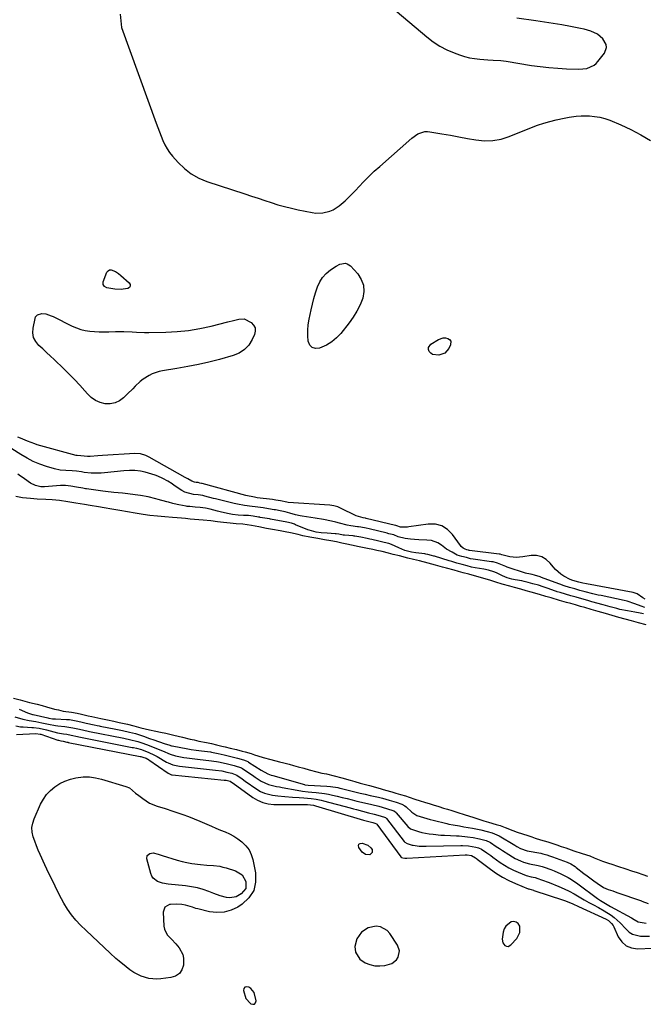
# Model space of a CAD drawing. Units: inches. Extents: x 1878509 to 1885088, y 421405 to 427427.
# Drawn here: x 1880263 to 1880611, y 426192 to 426741 of the extents above; entities that cross this region are included whole.
import ezdxf

# ---------------------------------------------------------------- set-up
doc = ezdxf.new("R2010")
doc.units = ezdxf.units.IN
doc.header["$MEASUREMENT"] = 0
for name, color, linetype in [('1', 7, 'Continuous'), ('7', 7, 'Continuous'), ('8', 7, 'Continuous')]:
    doc.layers.add(name, color=color, linetype=linetype)

msp = doc.modelspace()

# ---------------------------------------------------------------- linework, layer by layer
at = {"layer": '1', "color": 18}
for points in [[(1880469.93, 426748.42, 1628), (1880490.02, 426731.41, 1628), (1880493.56, 426728.71, 1628), (1880497.25, 426726.28, 1628), (1880501.18, 426724.25, 1628), (1880505.27, 426722.49, 1628), (1880508.15, 426721.42, 1628), (1880510.94, 426720.52, 1628), (1880513.76, 426719.78, 1628), (1880516.64, 426719.29, 1628), (1880519.55, 426718.97, 1628), (1880523.98, 426718.67, 1628), (1880526.89, 426718.49, 1628), (1880531.24, 426718.17, 1628), (1880532.68, 426718, 1628), (1880534.12, 426717.79, 1628), (1880548.22, 426715.54, 1628), (1880553.1, 426714.85, 1628), (1880557.99, 426714.28, 1628), (1880562.9, 426713.9, 1628), (1880567.81, 426713.64, 1628), (1880574.63, 426713.41, 1628), (1880579.09, 426713.88, 1628), (1880583.16, 426715.63, 1628), (1880584.27, 426716.57, 1628), (1880585.28, 426717.66, 1628), (1880588.95, 426722.38, 1628), (1880590.12, 426725.58, 1628), (1880589.87, 426727.22, 1628), (1880587.98, 426730.4, 1628), (1880585.04, 426732.87, 1628), (1880581.44, 426734.54, 1628), (1880577.62, 426735.71, 1628), (1880575.66, 426736.14, 1628), (1880570.01, 426737.19, 1628), (1880565.2, 426738.05, 1628), (1880560.38, 426738.87, 1628), (1880555.56, 426739.61, 1628), (1880550.72, 426740.32, 1628), (1880540.13, 426741.78, 1628)], [(1880474.73, 426222.2, 1632), (1880473.63, 426225.48, 1632), (1880469.4, 426231.99, 1632), (1880467.88, 426233.67, 1632), (1880464.12, 426235.64, 1632), (1880461.72, 426235.93, 1632), (1880457.33, 426235, 1632), (1880453.54, 426232.6, 1632), (1880450.93, 426229.01, 1632), (1880449.91, 426224.7, 1632), (1880450.25, 426221.59, 1632), (1880452.57, 426217.68, 1632), (1880455.56, 426215.68, 1632), (1880458.24, 426214.65, 1632), (1880460.98, 426213.99, 1632), (1880463.8, 426213.89, 1632), (1880466.66, 426214.17, 1632), (1880470.41, 426215.19, 1632), (1880473.1, 426217.3, 1632), (1880474.1, 426218.8, 1632), (1880474.73, 426222.2, 1632)], [(1880541.84, 426232.43, 1632), (1880541.73, 426236.09, 1632), (1880540.88, 426237.43, 1632), (1880539.83, 426238.32, 1632), (1880538.46, 426238.56, 1632), (1880536.89, 426238.36, 1632), (1880534.02, 426236.09, 1632), (1880533.17, 426234.51, 1632), (1880532.61, 426232.71, 1632), (1880532.04, 426228.79, 1632), (1880532.3, 426226.79, 1632), (1880532.82, 426225.96, 1632), (1880533.53, 426225.2, 1632), (1880534.41, 426224.83, 1632), (1880535.26, 426224.72, 1632), (1880536.86, 426225.53, 1632), (1880540.15, 426229.17, 1632), (1880541.84, 426232.43, 1632)], [(1880388.66, 426202.08, 1632), (1880388.09, 426201.33, 1632), (1880387.77, 426200.18, 1632), (1880389.15, 426195.78, 1632), (1880391.68, 426192.93, 1632), (1880391.91, 426192.75, 1632), (1880393.04, 426192.48, 1632), (1880393.96, 426192.61, 1632), (1880394.55, 426193.32, 1632), (1880394.91, 426194.43, 1632), (1880393.83, 426199.03, 1632), (1880391.85, 426201.22, 1632), (1880390.77, 426202, 1632), (1880389.59, 426202.24, 1632), (1880388.66, 426202.08, 1632)]]:
    msp.add_polyline3d(points, dxfattribs=at)
at = {"layer": '7', "color": 18}
for points in [[(1880454.69, 426593.03, 1632), (1880454.83, 426589.54, 1632), (1880454.24, 426585.9, 1632), (1880452.76, 426582.22, 1632), (1880451.05, 426578.66, 1632), (1880448.97, 426575.3, 1632), (1880446.66, 426572.08, 1632), (1880441.99, 426566.24, 1632), (1880439.62, 426563.72, 1632), (1880437.04, 426561.49, 1632), (1880434.14, 426559.71, 1632), (1880430.25, 426557.91, 1632), (1880427.96, 426557.78, 1632), (1880426.05, 426558.29, 1632), (1880424.73, 426559.75, 1632), (1880423.8, 426561.85, 1632), (1880423.61, 426564.93, 1632), (1880423.62, 426567.99, 1632), (1880423.92, 426571.05, 1632), (1880424.4, 426574.09, 1632), (1880425.48, 426579.27, 1632), (1880426.21, 426582.46, 1632), (1880427.02, 426585.63, 1632), (1880427.95, 426588.76, 1632), (1880429.08, 426592.2, 1632), (1880430.34, 426594.94, 1632), (1880431.91, 426597.45, 1632), (1880433.92, 426599.61, 1632), (1880436.24, 426601.55, 1632), (1880439.49, 426603.76, 1632), (1880441.46, 426604.78, 1632), (1880444.68, 426605.27, 1632), (1880445.68, 426605.06, 1632), (1880447.4, 426603.89, 1632), (1880451.45, 426599.41, 1632), (1880453.44, 426596.3, 1632), (1880454.69, 426593.03, 1632)], [(1880311.67, 426591.57, 1632), (1880310.32, 426592.36, 1632), (1880309.58, 426593.51, 1632), (1880309.65, 426594.87, 1632), (1880311.75, 426600.32, 1632), (1880312.39, 426601.15, 1632), (1880313.13, 426601.67, 1632), (1880314.03, 426601.73, 1632), (1880316.55, 426600.64, 1632), (1880318.11, 426599.59, 1632), (1880319.56, 426598.39, 1632), (1880324.17, 426594.41, 1632), (1880324.66, 426593.43, 1632), (1880324.75, 426592.56, 1632), (1880324.25, 426591.83, 1632), (1880323.36, 426591.21, 1632), (1880323.25, 426591.19, 1632), (1880319.74, 426590.71, 1632), (1880316.21, 426590.83, 1632), (1880311.67, 426591.57, 1632)], [(1880388.29, 426574.3, 1632), (1880392.15, 426572.36, 1632), (1880393.46, 426570.9, 1632), (1880394.29, 426569.31, 1632), (1880394.38, 426567.52, 1632), (1880393.97, 426565.59, 1632), (1880392.69, 426562.81, 1632), (1880390.75, 426559.75, 1632), (1880388.41, 426557.17, 1632), (1880385.47, 426555.28, 1632), (1880382.14, 426553.87, 1632), (1880374.46, 426551.77, 1632), (1880368.58, 426550.27, 1632), (1880362.68, 426548.89, 1632), (1880356.73, 426547.7, 1632), (1880350.75, 426546.63, 1632), (1880342.7, 426545.33, 1632), (1880340.76, 426544.92, 1632), (1880337.02, 426543.68, 1632), (1880335.21, 426542.86, 1632), (1880331.86, 426540.76, 1632), (1880330.34, 426539.52, 1632), (1880327.5, 426536.74, 1632), (1880326.09, 426535.32, 1632), (1880323.26, 426532.52, 1632), (1880321.01, 426530.33, 1632), (1880318.72, 426528.66, 1632), (1880316.27, 426527.48, 1632), (1880313.6, 426527.02, 1632), (1880310.77, 426527.04, 1632), (1880307.96, 426527.79, 1632), (1880305.35, 426528.89, 1632), (1880303.03, 426530.52, 1632), (1880300.9, 426532.5, 1632), (1880299.34, 426534.31, 1632), (1880296.56, 426537.44, 1632), (1880293.71, 426540.52, 1632), (1880290.78, 426543.52, 1632), (1880287.78, 426546.46, 1632), (1880282.39, 426551.6, 1632), (1880280.26, 426553.62, 1632), (1880278.11, 426555.62, 1632), (1880275.95, 426557.59, 1632), (1880273.77, 426559.56, 1632), (1880272.07, 426561.68, 1632), (1880270.89, 426563.96, 1632), (1880270.48, 426566.5, 1632), (1880270.58, 426569.21, 1632), (1880271.7, 426574.6, 1632), (1880272, 426575.39, 1632), (1880273.04, 426576.59, 1632), (1880275.52, 426577.35, 1632), (1880277.63, 426577.1, 1632), (1880280.73, 426576.07, 1632), (1880281.73, 426575.61, 1632), (1880292.32, 426570.33, 1632), (1880294.71, 426569.29, 1632), (1880297.16, 426568.44, 1632), (1880299.68, 426567.84, 1632), (1880302.26, 426567.43, 1632), (1880304.88, 426567.21, 1632), (1880307.5, 426567.08, 1632), (1880310.12, 426567.05, 1632), (1880312.75, 426567.11, 1632), (1880316.59, 426567.27, 1632), (1880318.9, 426567.33, 1632), (1880321.21, 426567.33, 1632), (1880325.82, 426567.11, 1632), (1880328.13, 426566.96, 1632), (1880332.74, 426566.81, 1632), (1880335.05, 426566.81, 1632), (1880344.55, 426566.96, 1632), (1880350.92, 426567.29, 1632), (1880357.25, 426567.91, 1632), (1880363.53, 426568.97, 1632), (1880369.76, 426570.33, 1632), (1880379.05, 426572.7, 1632), (1880382.17, 426573.48, 1632), (1880385.3, 426574.24, 1632), (1880388.29, 426574.3, 1632)], [(1880499.99, 426555.14, 1632), (1880496.71, 426554.03, 1632), (1880493.21, 426554.49, 1632), (1880492.21, 426555.24, 1632), (1880491.33, 426556.22, 1632), (1880490.99, 426557.34, 1632), (1880490.97, 426558.39, 1632), (1880492.23, 426560.19, 1632), (1880496.47, 426562.9, 1632), (1880499.04, 426563.8, 1632), (1880500.37, 426563.76, 1632), (1880501.74, 426563.47, 1632), (1880502.68, 426562.79, 1632), (1880503.3, 426561.97, 1632), (1880503.23, 426559.8, 1632), (1880502.25, 426557.76, 1632), (1880499.99, 426555.14, 1632)], [(1880611.38, 426413.55, 1628), (1880609.49, 426414.23, 1628), (1880605.87, 426415.51, 1628), (1880601.67, 426417.04, 1628), (1880599.94, 426417.47, 1628), (1880587.07, 426420.14, 1628), (1880585.53, 426420.47, 1628), (1880582.48, 426421.16, 1628), (1880578.24, 426422.21, 1628), (1880575.3, 426423.05, 1628), (1880572.38, 426423.88, 1628), (1880569.46, 426424.71, 1628), (1880566.56, 426425.58, 1628), (1880565.93, 426425.81, 1628), (1880565.61, 426425.92, 1628), (1880553.95, 426430.29, 1628), (1880553.05, 426430.6, 1628), (1880549.91, 426431.51, 1628), (1880548.63, 426431.83, 1628), (1880546.82, 426432.21, 1628), (1880545.64, 426432.53, 1628), (1880545.05, 426432.71, 1628), (1880534.71, 426436.09, 1628), (1880533.94, 426436.35, 1628), (1880529.35, 426438.24, 1628), (1880526.94, 426438.89, 1628), (1880526.3, 426439, 1628), (1880525.99, 426439.05, 1628), (1880515.8, 426440.42, 1628), (1880514.36, 426440.68, 1628), (1880512.04, 426441.31, 1628), (1880509.47, 426442.01, 1628), (1880506.94, 426442.78, 1628), (1880504.03, 426444.29, 1628), (1880500.96, 426446.1, 1628), (1880498.08, 426448.19, 1628), (1880496.16, 426449.49, 1628), (1880492.62, 426450.77, 1628), (1880490.07, 426451.01, 1628), (1880485.48, 426451.2, 1628), (1880483.18, 426451.39, 1628), (1880480.89, 426451.62, 1628), (1880477.98, 426451.96, 1628), (1880474.05, 426452.98, 1628), (1880471.56, 426453.97, 1628), (1880468.8, 426454.65, 1628), (1880468.19, 426454.79, 1628), (1880467.88, 426454.87, 1628), (1880457.78, 426457.27, 1628), (1880456.17, 426457.64, 1628), (1880453.27, 426458.25, 1628), (1880451.94, 426458.45, 1628), (1880451.28, 426458.54, 1628), (1880447.61, 426459.06, 1628), (1880445.52, 426459.43, 1628), (1880441.39, 426460.49, 1628), (1880439.32, 426461, 1628), (1880436.87, 426461.59, 1628), (1880432.32, 426462.56, 1628), (1880427.73, 426463.33, 1628), (1880420.61, 426464.37, 1628), (1880419.32, 426464.59, 1628), (1880416.78, 426465.17, 1628), (1880413.67, 426466.1, 1628), (1880411.1, 426466.83, 1628), (1880408.35, 426467.36, 1628), (1880405.58, 426467.87, 1628), (1880404.97, 426467.97, 1628), (1880399.73, 426468.83, 1628), (1880398.85, 426468.97, 1628), (1880394.4, 426469.55, 1628), (1880392.62, 426469.78, 1628), (1880388.46, 426470.37, 1628), (1880384.53, 426471.11, 1628), (1880382.58, 426471.55, 1628), (1880372.26, 426474.07, 1628), (1880371.17, 426474.34, 1628), (1880366.37, 426475.64, 1628), (1880365.14, 426475.92, 1628), (1880362.53, 426476.21, 1628), (1880359.92, 426476.45, 1628), (1880355.1, 426477.74, 1628), (1880353.44, 426478.69, 1628), (1880349.26, 426481.57, 1628), (1880348.09, 426482.36, 1628), (1880345.7, 426483.88, 1628), (1880342.94, 426485.46, 1628), (1880340.14, 426486.69, 1628), (1880338.7, 426487.19, 1628), (1880333.05, 426488.94, 1628), (1880330.37, 426489.57, 1628), (1880327.33, 426489.84, 1628), (1880324.26, 426489.82, 1628), (1880321.2, 426489.6, 1628), (1880310.39, 426488.49, 1628), (1880308.54, 426488.35, 1628), (1880306.69, 426488.28, 1628), (1880302.99, 426488.43, 1628), (1880298.99, 426488.81, 1628), (1880297.51, 426489.07, 1628), (1880294.85, 426489.49, 1628), (1880292.42, 426489.75, 1628), (1880288.88, 426489.76, 1628), (1880285.7, 426489.99, 1628), (1880282.59, 426490.69, 1628), (1880278.04, 426492.09, 1628), (1880274.33, 426493.4, 1628), (1880270.71, 426494.9, 1628), (1880267.23, 426496.69, 1628), (1880263.84, 426498.69, 1628), (1880258.82, 426501.92, 1628)], [(1880610.67, 426409.95, 1626), (1880608.9, 426410.43, 1626), (1880605.82, 426410.95, 1626), (1880601.72, 426411.67, 1626), (1880597.5, 426412.48, 1626), (1880595.83, 426412.89, 1626), (1880592.15, 426413.85, 1626), (1880588.21, 426414.93, 1626), (1880581.86, 426416.75, 1626), (1880580.83, 426417.05, 1626), (1880579.79, 426417.35, 1626), (1880576.27, 426418.37, 1626), (1880573.25, 426419.23, 1626), (1880570.23, 426420.09, 1626), (1880567.21, 426420.95, 1626), (1880564.2, 426421.83, 1626), (1880562.7, 426422.32, 1626), (1880562.21, 426422.49, 1626), (1880561.71, 426422.67, 1626), (1880556.95, 426424.38, 1626), (1880554.74, 426425.13, 1626), (1880552.15, 426425.9, 1626), (1880549.13, 426426.76, 1626), (1880546.54, 426427.51, 1626), (1880544.27, 426428.06, 1626), (1880542.87, 426428.31, 1626), (1880539.21, 426428.91, 1626), (1880537.37, 426429.28, 1626), (1880534.68, 426430.09, 1626), (1880532.1, 426431.2, 1626), (1880528.79, 426432.83, 1626), (1880527.35, 426433.42, 1626), (1880524.39, 426434.29, 1626), (1880521.75, 426434.82, 1626), (1880516.88, 426435.62, 1626), (1880514.95, 426436.05, 1626), (1880512.49, 426436.73, 1626), (1880509.6, 426437.52, 1626), (1880506.73, 426438.29, 1626), (1880503.86, 426439.09, 1626), (1880502.45, 426439.52, 1626), (1880494.18, 426442.08, 1626), (1880493.8, 426442.2, 1626), (1880492.68, 426442.52, 1626), (1880490.47, 426443.11, 1626), (1880489.49, 426443.32, 1626), (1880488.86, 426443.42, 1626), (1880483.94, 426444.02, 1626), (1880481.46, 426444.41, 1626), (1880477.81, 426445.33, 1626), (1880474.31, 426446.71, 1626), (1880470.27, 426448.63, 1626), (1880468.81, 426449.17, 1626), (1880466.28, 426449.8, 1626), (1880463.23, 426450.49, 1626), (1880459.34, 426451.4, 1626), (1880458.3, 426451.64, 1626), (1880456.75, 426451.99, 1626), (1880453.12, 426452.77, 1626), (1880449.96, 426453.29, 1626), (1880449.43, 426453.34, 1626), (1880448.9, 426453.39, 1626), (1880444.12, 426453.77, 1626), (1880443.45, 426453.83, 1626), (1880440.94, 426454.33, 1626), (1880439.53, 426454.57, 1626), (1880438.97, 426454.63, 1626), (1880434.4, 426454.89, 1626), (1880431.04, 426455.16, 1626), (1880428.37, 426455.48, 1626), (1880424.39, 426456.61, 1626), (1880423.75, 426456.86, 1626), (1880416.79, 426459.67, 1626), (1880416.26, 426459.87, 1626), (1880414.65, 426460.43, 1626), (1880412.03, 426461.06, 1626), (1880408.97, 426461.65, 1626), (1880405.9, 426462.23, 1626), (1880402.83, 426462.78, 1626), (1880402.32, 426462.87, 1626), (1880397.16, 426463.76, 1626), (1880396.92, 426463.81, 1626), (1880396.2, 426463.93, 1626), (1880393.28, 426464.47, 1626), (1880390.64, 426464.7, 1626), (1880387.88, 426464.74, 1626), (1880384.88, 426464.92, 1626), (1880381.71, 426465.28, 1626), (1880378.92, 426465.83, 1626), (1880374.77, 426466.87, 1626), (1880373.39, 426467.25, 1626), (1880369.29, 426468.4, 1626), (1880366.74, 426468.9, 1626), (1880363.78, 426469.2, 1626), (1880360.82, 426469.47, 1626), (1880357.86, 426469.73, 1626), (1880356.37, 426469.89, 1626), (1880355.87, 426469.97, 1626), (1880351.77, 426470.67, 1626), (1880350.93, 426470.83, 1626), (1880348.44, 426471.48, 1626), (1880345.98, 426472.22, 1626), (1880345.15, 426472.45, 1626), (1880340.31, 426473.79, 1626), (1880338.91, 426474.16, 1626), (1880334.68, 426475.17, 1626), (1880330.4, 426475.94, 1626), (1880328.96, 426476.14, 1626), (1880321.92, 426477, 1626), (1880320.35, 426477.19, 1626), (1880315.64, 426477.6, 1626), (1880310.93, 426478.07, 1626), (1880309.37, 426478.28, 1626), (1880300.32, 426479.63, 1626), (1880299.81, 426479.71, 1626), (1880298.28, 426479.97, 1626), (1880294.74, 426480.57, 1626), (1880291.69, 426481.05, 1626), (1880288.64, 426481.47, 1626), (1880285.86, 426481.44, 1626), (1880277, 426480.79, 1626), (1880274.94, 426480.8, 1626), (1880271.91, 426481.41, 1626), (1880269.17, 426482.79, 1626), (1880267.92, 426483.66, 1626), (1880264.97, 426485.74, 1626), (1880263.5, 426486.78, 1626), (1880262.04, 426487.83, 1626)], [(1880612.19, 426403.86, 1624), (1880608.01, 426405.05, 1624), (1880604.09, 426406.16, 1624), (1880600.59, 426407.07, 1624), (1880596.9, 426408.04, 1624), (1880593.22, 426409.08, 1624), (1880589.6, 426410.11, 1624), (1880585.41, 426411.33, 1624), (1880581.49, 426412.48, 1624), (1880578.03, 426413.47, 1624), (1880575.53, 426414.18, 1624), (1880572.8, 426414.96, 1624), (1880570.26, 426415.68, 1624), (1880567.72, 426416.41, 1624), (1880563.92, 426417.49, 1624), (1880559.25, 426418.85, 1624), (1880556.26, 426419.73, 1624), (1880552.76, 426420.75, 1624), (1880548.17, 426422.07, 1624), (1880545.41, 426422.86, 1624), (1880542.45, 426423.72, 1624), (1880538.9, 426424.66, 1624), (1880536.26, 426425.33, 1624), (1880531.91, 426426.57, 1624), (1880528.36, 426427.67, 1624), (1880525.16, 426428.72, 1624), (1880521.66, 426429.74, 1624), (1880518.59, 426430.58, 1624), (1880516.52, 426431.15, 1624), (1880513.44, 426432.01, 1624), (1880510.15, 426432.91, 1624), (1880507.64, 426433.59, 1624), (1880505.15, 426434.27, 1624), (1880500.9, 426435.42, 1624), (1880498.73, 426436.03, 1624), (1880494.81, 426437.1, 1624), (1880490.71, 426438.21, 1624), (1880485.99, 426439.48, 1624), (1880482.49, 426440.32, 1624), (1880479.46, 426441.05, 1624), (1880474.69, 426442.3, 1624), (1880471.24, 426443.11, 1624), (1880468.69, 426443.77, 1624), (1880465.17, 426444.65, 1624), (1880462.12, 426445.31, 1624), (1880459.98, 426445.77, 1624), (1880456.88, 426446.44, 1624), (1880452.33, 426447.41, 1624), (1880448.03, 426448.29, 1624), (1880445.43, 426448.81, 1624), (1880442.68, 426449.39, 1624), (1880439.66, 426450.04, 1624), (1880436.47, 426450.7, 1624), (1880432.99, 426451.27, 1624), (1880429.31, 426451.88, 1624), (1880424.8, 426452.73, 1624), (1880420.88, 426453.52, 1624), (1880418.33, 426454.15, 1624), (1880413.98, 426455.1, 1624), (1880411.13, 426455.64, 1624), (1880408.27, 426456.19, 1624), (1880403.97, 426457, 1624), (1880400.68, 426457.62, 1624), (1880396.4, 426458.43, 1624), (1880392.24, 426459.22, 1624), (1880387.44, 426459.92, 1624), (1880383.68, 426460.22, 1624), (1880380.35, 426460.45, 1624), (1880376.62, 426460.8, 1624), (1880373.4, 426461.18, 1624), (1880369.61, 426461.73, 1624), (1880365.43, 426462.14, 1624), (1880360.56, 426462.6, 1624), (1880358.11, 426462.82, 1624), (1880355.52, 426463.05, 1624), (1880353.37, 426463.23, 1624), (1880350.81, 426463.45, 1624), (1880348.31, 426463.68, 1624), (1880343.93, 426464.09, 1624), (1880339.87, 426464.46, 1624), (1880335.7, 426464.85, 1624), (1880331.93, 426465.36, 1624), (1880327.48, 426466.07, 1624), (1880323.25, 426466.84, 1624), (1880318.85, 426467.65, 1624), (1880314.52, 426468.34, 1624), (1880310.23, 426469.03, 1624), (1880306.97, 426469.55, 1624), (1880302.43, 426470.3, 1624), (1880299.31, 426470.85, 1624), (1880294.39, 426471.67, 1624), (1880289.96, 426472.38, 1624), (1880285.36, 426473.12, 1624), (1880281.23, 426473.51, 1624), (1880277.67, 426473.62, 1624), (1880272.94, 426473.96, 1624), (1880269.17, 426474.23, 1624), (1880264.6, 426474.59, 1624), (1880260.95, 426475.4, 1624)], [(1880259.63, 426363.04, 1624), (1880263.44, 426362.09, 1624), (1880266.06, 426361.31, 1624), (1880268.51, 426360.69, 1624), (1880272.79, 426359.64, 1624), (1880275.74, 426358.85, 1624), (1880278.12, 426358.15, 1624), (1880282.53, 426356.99, 1624), (1880284.7, 426356.46, 1624), (1880287.43, 426355.85, 1624), (1880291.97, 426355.2, 1624), (1880295.13, 426354.59, 1624), (1880297.48, 426354.04, 1624), (1880301.2, 426353.25, 1624), (1880303.31, 426352.79, 1624), (1880306.58, 426352.09, 1624), (1880308.25, 426351.73, 1624), (1880312.02, 426350.91, 1624), (1880315.53, 426350.16, 1624), (1880318.53, 426349.51, 1624), (1880320.47, 426349.09, 1624), (1880323.28, 426348.49, 1624), (1880326.72, 426347.64, 1624), (1880330.7, 426346.45, 1624), (1880335.4, 426345.36, 1624), (1880338.95, 426344.61, 1624), (1880341.53, 426344.09, 1624), (1880344.48, 426343.46, 1624), (1880349.1, 426342.37, 1624), (1880353.83, 426341.27, 1624), (1880358.12, 426340.27, 1624), (1880360.28, 426339.76, 1624), (1880363, 426339.12, 1624), (1880367.25, 426338.28, 1624), (1880369.93, 426337.73, 1624), (1880372.73, 426337.09, 1624), (1880375.78, 426336.36, 1624), (1880377.64, 426335.92, 1624), (1880380.44, 426335.25, 1624), (1880383.93, 426334.38, 1624), (1880387, 426333.59, 1624), (1880388.85, 426333.12, 1624), (1880392.19, 426332.13, 1624), (1880393.93, 426331.5, 1624), (1880395.78, 426330.85, 1624), (1880398.8, 426329.98, 1624), (1880403.06, 426328.88, 1624), (1880407.83, 426327.65, 1624), (1880410.35, 426326.99, 1624), (1880413.27, 426326.17, 1624), (1880415.78, 426325.48, 1624), (1880418.28, 426324.82, 1624), (1880421.37, 426324.01, 1624), (1880424.46, 426323.17, 1624), (1880428.77, 426321.97, 1624), (1880431.52, 426321.32, 1624), (1880434.02, 426320.84, 1624), (1880438.41, 426319.75, 1624), (1880442.57, 426318.59, 1624), (1880447.2, 426317.31, 1624), (1880449.95, 426316.55, 1624), (1880452.82, 426315.75, 1624), (1880455.12, 426315.11, 1624), (1880458, 426314.31, 1624), (1880462.76, 426313, 1624), (1880466.98, 426311.86, 1624), (1880470.44, 426310.83, 1624), (1880472.74, 426310.14, 1624), (1880475.28, 426309.38, 1624), (1880478.03, 426308.55, 1624), (1880480.14, 426307.92, 1624), (1880483.29, 426306.85, 1624), (1880486.26, 426305.77, 1624), (1880488.7, 426305.02, 1624), (1880491.77, 426304.1, 1624), (1880493.53, 426303.57, 1624), (1880496.61, 426302.64, 1624), (1880499.26, 426301.84, 1624), (1880501.57, 426301.13, 1624), (1880503.86, 426300.41, 1624), (1880506.73, 426299.49, 1624), (1880511.35, 426298.01, 1624), (1880515.57, 426296.71, 1624), (1880519.45, 426295.48, 1624), (1880521.67, 426294.77, 1624), (1880524.33, 426293.99, 1624), (1880528.7, 426292.74, 1624), (1880530.78, 426292.08, 1624), (1880533.59, 426291.06, 1624), (1880537.99, 426289.26, 1624), (1880540.33, 426288.46, 1624), (1880543.28, 426287.48, 1624), (1880546.24, 426286.49, 1624), (1880548.52, 426285.72, 1624), (1880550.39, 426285.09, 1624), (1880553.37, 426284.11, 1624), (1880557.33, 426282.99, 1624), (1880559.73, 426282.26, 1624), (1880562.48, 426281.31, 1624), (1880564.84, 426280.47, 1624), (1880567.39, 426279.59, 1624), (1880571.98, 426278.04, 1624), (1880576.58, 426276.52, 1624), (1880580.77, 426275.12, 1624), (1880583.3, 426274.12, 1624), (1880585.95, 426272.97, 1624), (1880587.94, 426272.21, 1624), (1880591.14, 426271.13, 1624), (1880593.07, 426270.49, 1624), (1880596.28, 426269.43, 1624), (1880600.78, 426267.95, 1624), (1880604, 426266.88, 1624), (1880607.21, 426265.82, 1624), (1880610.41, 426264.74, 1624), (1880612.99, 426263.8, 1624)], [(1880262.82, 426356.95, 1626), (1880267.46, 426354.88, 1626), (1880270.22, 426354, 1626), (1880270.63, 426353.91, 1626), (1880278.88, 426352.06, 1626), (1880279.4, 426351.95, 1626), (1880281.49, 426351.58, 1626), (1880283.08, 426351.44, 1626), (1880289.15, 426351.19, 1626), (1880289.73, 426351.16, 1626), (1880290.89, 426351.06, 1626), (1880294.51, 426350.39, 1626), (1880297.19, 426349.8, 1626), (1880300.19, 426349.16, 1626), (1880304.63, 426348.2, 1626), (1880306.31, 426347.85, 1626), (1880307.43, 426347.62, 1626), (1880308, 426347.51, 1626), (1880316.61, 426345.78, 1626), (1880320.43, 426344.99, 1626), (1880324.29, 426344.16, 1626), (1880327.6, 426343.34, 1626), (1880329.29, 426342.79, 1626), (1880332.62, 426341.58, 1626), (1880334.92, 426340.76, 1626), (1880336.07, 426340.36, 1626), (1880337.22, 426339.96, 1626), (1880344.17, 426337.59, 1626), (1880346.15, 426336.95, 1626), (1880347.66, 426336.55, 1626), (1880348.17, 426336.43, 1626), (1880352.95, 426335.47, 1626), (1880355.8, 426334.94, 1626), (1880358.66, 426334.52, 1626), (1880361.54, 426334.14, 1626), (1880364.41, 426333.75, 1626), (1880369.51, 426333.05, 1626), (1880370.04, 426332.97, 1626), (1880373.72, 426332.24, 1626), (1880377, 426331.47, 1626), (1880380.78, 426330.56, 1626), (1880384.55, 426329.61, 1626), (1880387.76, 426328.74, 1626), (1880389.25, 426328.17, 1626), (1880390.19, 426327.7, 1626), (1880390.64, 426327.42, 1626), (1880397.66, 426322.97, 1626), (1880401.37, 426320.83, 1626), (1880403.28, 426320.18, 1626), (1880404.25, 426319.89, 1626), (1880421.79, 426314.89, 1626), (1880422.06, 426314.82, 1626), (1880423.95, 426314.55, 1626), (1880434.31, 426314.01, 1626), (1880436.37, 426313.84, 1626), (1880440.46, 426313.18, 1626), (1880441.47, 426312.95, 1626), (1880442.48, 426312.72, 1626), (1880452.85, 426310.15, 1626), (1880455.62, 426309.48, 1626), (1880458.4, 426308.86, 1626), (1880463.08, 426307.84, 1626), (1880465.26, 426307.29, 1626), (1880469.04, 426306.17, 1626), (1880472.82, 426305.04, 1626), (1880476.04, 426304.02, 1626), (1880477.73, 426303.07, 1626), (1880478.46, 426302.44, 1626), (1880481.55, 426299.44, 1626), (1880484.47, 426297.66, 1626), (1880488.18, 426296.53, 1626), (1880491.89, 426295.41, 1626), (1880493.5, 426294.98, 1626), (1880501.09, 426293.15, 1626), (1880502.27, 426292.88, 1626), (1880504.64, 426292.42, 1626), (1880508.23, 426291.83, 1626), (1880510.62, 426291.42, 1626), (1880515.43, 426290.55, 1626), (1880519.99, 426289.64, 1626), (1880523.58, 426288.84, 1626), (1880526.38, 426288.05, 1626), (1880530.3, 426286.33, 1626), (1880538.93, 426281.19, 1626), (1880540.16, 426280.44, 1626), (1880542.13, 426279.24, 1626), (1880545.9, 426277.94, 1626), (1880553.53, 426276.59, 1626), (1880554.63, 426276.37, 1626), (1880556.79, 426275.8, 1626), (1880558.37, 426275.26, 1626), (1880559.42, 426274.87, 1626), (1880559.94, 426274.68, 1626), (1880568.14, 426271.6, 1626), (1880570.14, 426270.7, 1626), (1880572.62, 426269.17, 1626), (1880573.21, 426268.73, 1626), (1880577.48, 426265.4, 1626), (1880579.32, 426264, 1626), (1880583.04, 426261.26, 1626), (1880584.93, 426259.93, 1626), (1880588.4, 426257.54, 1626), (1880591.01, 426256.47, 1626), (1880593.62, 426255.61, 1626), (1880594.93, 426255.17, 1626), (1880595.49, 426254.98, 1626), (1880595.86, 426254.86, 1626), (1880609.63, 426250.12, 1626), (1880609.88, 426250.03, 1626), (1880613.28, 426248.72, 1626)], [(1880260.42, 426352.69, 1628), (1880264.84, 426351.4, 1628), (1880268.47, 426350.61, 1628), (1880272.14, 426349.99, 1628), (1880275.45, 426349.34, 1628), (1880279.24, 426348.55, 1628), (1880283.03, 426347.79, 1628), (1880284.31, 426347.61, 1628), (1880288.31, 426347.2, 1628), (1880292.77, 426346.45, 1628), (1880296.36, 426345.68, 1628), (1880301.24, 426344.64, 1628), (1880302.06, 426344.48, 1628), (1880321.18, 426340.69, 1628), (1880321.96, 426340.53, 1628), (1880324.31, 426340.04, 1628), (1880329.03, 426338.95, 1628), (1880330.68, 426338.4, 1628), (1880334.31, 426337.06, 1628), (1880338.48, 426335.42, 1628), (1880342.71, 426333.66, 1628), (1880346.93, 426331.91, 1628), (1880349.96, 426330.96, 1628), (1880354.62, 426329.97, 1628), (1880356.19, 426329.76, 1628), (1880363.77, 426328.89, 1628), (1880368.51, 426328.31, 1628), (1880372.87, 426327.74, 1628), (1880373.99, 426327.54, 1628), (1880378.15, 426326.59, 1628), (1880382.69, 426325.47, 1628), (1880386.71, 426324.2, 1628), (1880387.34, 426323.81, 1628), (1880389.74, 426322.13, 1628), (1880392.78, 426320.06, 1628), (1880394.31, 426319.05, 1628), (1880397.72, 426316.84, 1628), (1880401.83, 426314.91, 1628), (1880406.31, 426313.84, 1628), (1880407.82, 426313.55, 1628), (1880409.33, 426313.26, 1628), (1880417.7, 426311.75, 1628), (1880420.75, 426311.27, 1628), (1880423.82, 426310.92, 1628), (1880425.87, 426310.73, 1628), (1880428.36, 426310.5, 1628), (1880432.88, 426309.93, 1628), (1880435.11, 426309.52, 1628), (1880437.34, 426309.05, 1628), (1880440.01, 426308.43, 1628), (1880442.78, 426307.77, 1628), (1880445.55, 426307.1, 1628), (1880448.31, 426306.42, 1628), (1880451.07, 426305.72, 1628), (1880455.26, 426304.65, 1628), (1880459.28, 426303.72, 1628), (1880463.15, 426302.84, 1628), (1880467.43, 426301.58, 1628), (1880471.61, 426300.22, 1628), (1880472.47, 426299.65, 1628), (1880472.71, 426299.42, 1628), (1880472.94, 426299.17, 1628), (1880479.33, 426291.56, 1628), (1880480.92, 426290.21, 1628), (1880485.32, 426288.74, 1628), (1880487.19, 426288.2, 1628), (1880491.38, 426287.48, 1628), (1880493.48, 426287.18, 1628), (1880497.7, 426286.75, 1628), (1880499.82, 426286.62, 1628), (1880506.44, 426286.35, 1628), (1880508.01, 426286.27, 1628), (1880512.69, 426285.82, 1628), (1880515.8, 426285.38, 1628), (1880519.38, 426284.66, 1628), (1880522.98, 426283.69, 1628), (1880525.1, 426282.75, 1628), (1880525.43, 426282.55, 1628), (1880528.68, 426280.45, 1628), (1880530.42, 426279.32, 1628), (1880532.16, 426278.18, 1628), (1880535.61, 426275.87, 1628), (1880537.65, 426274.56, 1628), (1880539.14, 426273.72, 1628), (1880542.26, 426272.32, 1628), (1880543.89, 426271.75, 1628), (1880547.19, 426270.82, 1628), (1880551.97, 426269.84, 1628), (1880554.23, 426269.24, 1628), (1880555.32, 426268.85, 1628), (1880559.08, 426267.51, 1628), (1880560.94, 426266.81, 1628), (1880564.6, 426265.23, 1628), (1880568.65, 426263.15, 1628), (1880570.53, 426262.05, 1628), (1880574.14, 426259.6, 1628), (1880585.07, 426251.47, 1628), (1880586.8, 426250.25, 1628), (1880589.52, 426248.61, 1628), (1880592.3, 426247.06, 1628), (1880603.97, 426240.67, 1628), (1880605.52, 426239.8, 1628), (1880607.83, 426238.48, 1628), (1880612.29, 426237.62, 1628)], [(1880261.42, 426342.8, 1632), (1880272.2, 426343.31, 1632), (1880274.61, 426343, 1632), (1880274.95, 426342.9, 1632), (1880284.44, 426339.66, 1632), (1880284.83, 426339.54, 1632), (1880286.03, 426339.24, 1632), (1880287.28, 426339.03, 1632)], [(1880287.28, 426339.03, 1632), (1880289.43, 426338.56, 1632), (1880290.07, 426338.43, 1632), (1880290.17, 426338.41, 1632), (1880330.32, 426330.51, 1632), (1880330.4, 426330.5, 1632), (1880330.66, 426330.44, 1632), (1880331.75, 426330.21, 1632), (1880333.59, 426329.52, 1632), (1880334.51, 426329.04, 1632), (1880334.84, 426328.83, 1632), (1880335.16, 426328.62, 1632), (1880345.8, 426321.2, 1632), (1880347.72, 426320.4, 1632), (1880348.02, 426320.36, 1632), (1880377.14, 426317.43, 1632), (1880377.39, 426317.4, 1632), (1880378.12, 426317.32, 1632), (1880378.83, 426317.21, 1632), (1880379.59, 426317.03, 1632), (1880380.41, 426316.82, 1632), (1880381.78, 426315.89, 1632), (1880382, 426315.73, 1632), (1880392.98, 426307.75, 1632), (1880395.69, 426306.14, 1632), (1880398.52, 426304.89, 1632), (1880401.53, 426304.17, 1632), (1880404.66, 426303.81, 1632), (1880409.7, 426303.7, 1632), (1880411.12, 426303.71, 1632), (1880413.96, 426303.85, 1632), (1880414.67, 426303.86, 1632), (1880415.38, 426303.86, 1632), (1880423.54, 426303.7, 1632), (1880425.19, 426303.61, 1632), (1880426.81, 426303.36, 1632), (1880427.88, 426303.09, 1632), (1880454.78, 426295.02, 1632), (1880455.4, 426294.83, 1632), (1880459.83, 426293.68, 1632), (1880460.97, 426293.35, 1632), (1880461.98, 426293.01, 1632), (1880462.15, 426292.86, 1632), (1880462.2, 426292.8, 1632), (1880475.54, 426274.55, 1632), (1880475.58, 426274.5, 1632), (1880475.93, 426274.26, 1632), (1880476.59, 426274.06, 1632), (1880477.73, 426273.94, 1632), (1880478.76, 426273.95, 1632), (1880511.36, 426275.79, 1632), (1880511.71, 426275.81, 1632), (1880512.43, 426275.8, 1632), (1880514.9, 426275.39, 1632), (1880517.18, 426273.99, 1632), (1880517.58, 426273.7, 1632), (1880517.97, 426273.4, 1632), (1880525.47, 426267.69, 1632), (1880528.77, 426265.38, 1632), (1880532.18, 426263.25, 1632), (1880535.75, 426261.41, 1632), (1880539.43, 426259.75, 1632), (1880546.54, 426256.89, 1632), (1880546.75, 426256.81, 1632), (1880547.38, 426256.63, 1632), (1880548.18, 426256.42, 1632), (1880549.38, 426256.03, 1632), (1880549.62, 426255.95, 1632), (1880566.11, 426250.56, 1632), (1880567.18, 426250.19, 1632), (1880571.39, 426248.47, 1632), (1880574.49, 426247.05, 1632), (1880589.98, 426239.86, 1632), (1880591.29, 426239.1, 1632), (1880592.93, 426237.55, 1632), (1880593.78, 426236.31, 1632), (1880594.12, 426235.64, 1632), (1880596.64, 426230.05, 1632), (1880598.63, 426227.23, 1632), (1880601.02, 426225.06, 1632), (1880604.02, 426223.9, 1632), (1880607.44, 426223.39, 1632), (1880624.18, 426224.08, 1632)], [(1880382.39, 426286.11, 1634), (1880384.66, 426284.62, 1634), (1880386.85, 426283, 1634), (1880389.22, 426280.69, 1634), (1880390.91, 426278.46, 1634), (1880392.11, 426275.93, 1634), (1880392.99, 426273.2, 1634), (1880394.53, 426265.74, 1634), (1880394.58, 426260.55, 1634), (1880393.54, 426255.82, 1634), (1880390.86, 426251.79, 1634), (1880387.08, 426248.22, 1634), (1880384.65, 426246.69, 1634), (1880380.87, 426244.92, 1634), (1880376.99, 426243.79, 1634), (1880372.95, 426243.61, 1634), (1880368.8, 426244.08, 1634), (1880362.32, 426245.63, 1634), (1880361.34, 426245.89, 1634), (1880359.4, 426246.53, 1634), (1880355.53, 426247.79, 1634), (1880353.43, 426248.12, 1634), (1880350.31, 426248.34, 1634), (1880347.18, 426248.15, 1634), (1880346.57, 426248.08, 1634), (1880343.98, 426246.67, 1634), (1880343.06, 426243.87, 1634), (1880343.52, 426235.96, 1634), (1880343.82, 426234.26, 1634), (1880345.23, 426231.25, 1634), (1880347.63, 426228.69, 1634), (1880350.12, 426226.12, 1634), (1880351.98, 426224.03, 1634), (1880354.09, 426220.29, 1634), (1880354.47, 426218.21, 1634), (1880354.32, 426214.32, 1634), (1880353.45, 426211.73, 1634), (1880352.08, 426209.61, 1634), (1880349.98, 426208.23, 1634), (1880347.39, 426207.33, 1634), (1880341.81, 426206.67, 1634), (1880339.54, 426206.54, 1634), (1880335.07, 426206.94, 1634), (1880330.72, 426208.23, 1634), (1880326.68, 426210.26, 1634), (1880324.44, 426211.76, 1634), (1880322.45, 426213.27, 1634), (1880318.59, 426216.44, 1634), (1880316.72, 426218.09, 1634), (1880313.58, 426220.94, 1634), (1880310.18, 426224.06, 1634), (1880306.8, 426227.2, 1634), (1880303.44, 426230.37, 1634), (1880300.1, 426233.56, 1634), (1880296.99, 426236.56, 1634), (1880294.35, 426239.37, 1634), (1880291.91, 426242.31, 1634), (1880289.75, 426245.48, 1634), (1880287.8, 426248.8, 1634), (1880286.49, 426251.27, 1634), (1880284.07, 426255.95, 1634), (1880281.69, 426260.66, 1634), (1880279.4, 426265.41, 1634), (1880277.15, 426270.18, 1634), (1880274.53, 426275.85, 1634), (1880273.45, 426278.31, 1634), (1880272.43, 426280.79, 1634), (1880271.49, 426283.3, 1634), (1880270.62, 426285.84, 1634), (1880270.1, 426288.38, 1634), (1880269.96, 426290.9, 1634), (1880270.38, 426293.39, 1634), (1880271.17, 426295.85, 1634), (1880274.81, 426303.9, 1634), (1880276.36, 426306.72, 1634), (1880278.15, 426309.32, 1634), (1880280.33, 426311.62, 1634), (1880282.77, 426313.72, 1634), (1880285.49, 426315.43, 1634), (1880288.33, 426316.88, 1634), (1880291.35, 426317.91, 1634), (1880294.48, 426318.68, 1634), (1880298.48, 426319.12, 1634), (1880301.93, 426319.15, 1634), (1880305.36, 426318.7, 1634), (1880308.76, 426317.93, 1634), (1880322.34, 426313.85, 1634), (1880324.33, 426312.99, 1634), (1880327.71, 426310.18, 1634), (1880329.43, 426308.78, 1634), (1880331.67, 426307.05, 1634), (1880335.51, 426304.61, 1634), (1880339.74, 426302.9, 1634), (1880344.15, 426301.53, 1634), (1880348.53, 426300.11, 1634), (1880350.69, 426299.4, 1634), (1880353.95, 426298.27, 1634), (1880357.18, 426297.09, 1634), (1880360.38, 426295.82, 1634), (1880363.55, 426294.49, 1634), (1880367.43, 426292.8, 1634), (1880369.95, 426291.72, 1634), (1880372.47, 426290.64, 1634), (1880375, 426289.58, 1634), (1880377.53, 426288.54, 1634), (1880380, 426287.39, 1634), (1880382.39, 426286.11, 1634)], [(1880452.15, 426281.65, 1634), (1880452.84, 426282.06, 1634), (1880453.87, 426282.23, 1634), (1880457.02, 426281.11, 1634), (1880458.78, 426279.66, 1634), (1880459.46, 426278.68, 1634), (1880459.53, 426276.96, 1634), (1880458.24, 426275.83, 1634), (1880455.84, 426275.86, 1634), (1880454.04, 426277.21, 1634), (1880452.15, 426279.83, 1634), (1880451.98, 426280.87, 1634), (1880452.15, 426281.65, 1634)], [(1880374.62, 426269.35, 1636), (1880376.38, 426268.96, 1636), (1880378.12, 426268.48, 1636), (1880383.46, 426266.76, 1636), (1880387.05, 426264.54, 1636), (1880389.19, 426260.89, 1636), (1880389.05, 426256.98, 1636), (1880386.57, 426253.95, 1636), (1880383.7, 426252.4, 1636), (1880380.25, 426251.8, 1636), (1880378.44, 426251.98, 1636), (1880374.78, 426252.96, 1636), (1880371.22, 426254.22, 1636), (1880368.51, 426255.31, 1636), (1880365.36, 426256.41, 1636), (1880362.17, 426257.33, 1636), (1880358.91, 426257.98, 1636), (1880355.6, 426258.44, 1636), (1880345.85, 426259.38, 1636), (1880342.78, 426259.93, 1636), (1880339.83, 426260.97, 1636), (1880337.49, 426262.72, 1636), (1880336.71, 426263.93, 1636), (1880336.13, 426265.3, 1636), (1880333.88, 426273.56, 1636), (1880334.15, 426275.47, 1636), (1880335.73, 426276.58, 1636), (1880337.49, 426276.87, 1636), (1880340.37, 426276.11, 1636), (1880342.55, 426275.3, 1636), (1880350.92, 426272.78, 1636), (1880353.62, 426272.04, 1636), (1880356.34, 426271.41, 1636), (1880359.09, 426270.93, 1636), (1880363.82, 426270.34, 1636), (1880367.43, 426270, 1636), (1880371.04, 426269.77, 1636), (1880374.62, 426269.35, 1636)]]:
    msp.add_polyline3d(points, dxfattribs=at)
at = {"layer": '8', "color": 18}
for points in [[(1880319.1, 426744.13, 1630), (1880319.89, 426736.58, 1630), (1880339.22, 426683.39, 1630), (1880340.12, 426680.95, 1630), (1880341.03, 426678.52, 1630), (1880341.96, 426676.1, 1630), (1880342.92, 426673.68, 1630), (1880343.99, 426671.34, 1630), (1880345.22, 426669.08, 1630), (1880346.67, 426666.97, 1630), (1880348.27, 426664.95, 1630), (1880351.4, 426661.39, 1630), (1880354.9, 426658, 1630), (1880358.69, 426655.04, 1630), (1880362.9, 426652.73, 1630), (1880367.4, 426650.84, 1630), (1880388.63, 426643.91, 1630), (1880392.31, 426642.7, 1630), (1880395.99, 426641.5, 1630), (1880399.66, 426640.28, 1630), (1880403.33, 426639.06, 1630), (1880407.02, 426637.91, 1630), (1880410.74, 426636.85, 1630), (1880414.49, 426635.93, 1630), (1880418.27, 426635.1, 1630), (1880426.17, 426633.52, 1630), (1880428.16, 426633.26, 1630), (1880432.13, 426633.34, 1630), (1880436.01, 426634.28, 1630), (1880437.83, 426635.05, 1630), (1880441.14, 426637.27, 1630), (1880442.31, 426638.28, 1630), (1880444.41, 426640.14, 1630), (1880446.46, 426642.05, 1630), (1880448.45, 426644.03, 1630), (1880450.39, 426646.05, 1630), (1880452.1, 426647.91, 1630), (1880454.91, 426650.85, 1630), (1880457.78, 426653.73, 1630), (1880460.73, 426656.53, 1630), (1880463.74, 426659.27, 1630), (1880481.6, 426675.03, 1630), (1880485.05, 426677.38, 1630), (1880488.96, 426678.68, 1630), (1880490.31, 426678.72, 1630), (1880491.69, 426678.6, 1630), (1880498.4, 426677.43, 1630), (1880503.15, 426676.6, 1630), (1880507.89, 426675.75, 1630), (1880512.63, 426674.89, 1630), (1880517.37, 426674.01, 1630), (1880522.13, 426673.54, 1630), (1880526.79, 426673.6, 1630), (1880531.37, 426674.47, 1630), (1880535.9, 426675.86, 1630), (1880548.31, 426680.88, 1630), (1880551.7, 426682.15, 1630), (1880555.13, 426683.3, 1630), (1880558.61, 426684.28, 1630), (1880562.13, 426685.13, 1630), (1880566.59, 426686.09, 1630), (1880569.24, 426686.61, 1630), (1880573.24, 426687.18, 1630), (1880575.93, 426687.35, 1630), (1880577.28, 426687.37, 1630), (1880580.55, 426687.34, 1630), (1880583.5, 426687.14, 1630), (1880586.41, 426686.7, 1630), (1880589.24, 426685.93, 1630), (1880592.02, 426684.93, 1630), (1880598, 426682.36, 1630), (1880603.65, 426679.73, 1630), (1880609.18, 426676.89, 1630), (1880614.54, 426673.74, 1630)], [(1880611.56, 426418.14, 1630), (1880610.42, 426418.94, 1630), (1880607.16, 426421.13, 1630), (1880606.04, 426421.54, 1630), (1880604.87, 426421.85, 1630), (1880578.97, 426426.67, 1630), (1880576.97, 426427.08, 1630), (1880574.68, 426427.62, 1630), (1880571.36, 426428.58, 1630), (1880569.78, 426429.06, 1630), (1880566.3, 426431.01, 1630), (1880564.65, 426432.08, 1630), (1880561.69, 426434.64, 1630), (1880560.39, 426436.12, 1630), (1880558.75, 426438.25, 1630), (1880556.48, 426440.33, 1630), (1880553.99, 426441.82, 1630), (1880551.14, 426442.44, 1630), (1880548.07, 426442.46, 1630), (1880543.53, 426441.72, 1630), (1880541.71, 426441.52, 1630), (1880539.88, 426441.45, 1630), (1880536.24, 426441.83, 1630), (1880531.82, 426442.87, 1630), (1880530.77, 426443.23, 1630), (1880530.25, 426443.32, 1630), (1880513.75, 426445.34, 1630), (1880513.57, 426445.37, 1630), (1880513.29, 426445.42, 1630), (1880512.28, 426445.7, 1630), (1880511.27, 426445.97, 1630), (1880510.17, 426446.6, 1630), (1880509.06, 426447.59, 1630), (1880508.76, 426447.98, 1630), (1880504.35, 426454.23, 1630), (1880501.54, 426457.03, 1630), (1880498.41, 426459.05, 1630), (1880494.77, 426459.93, 1630), (1880490.81, 426460.04, 1630), (1880479.92, 426458.43, 1630), (1880479.16, 426458.34, 1630), (1880475.37, 426458.36, 1630), (1880473.28, 426459.07, 1630), (1880472.75, 426459.19, 1630), (1880472.64, 426459.21, 1630), (1880472.53, 426459.24, 1630), (1880456.23, 426463.14, 1630), (1880455.85, 426463.23, 1630), (1880454.45, 426463.53, 1630), (1880450.55, 426464.67, 1630), (1880441.89, 426468.95, 1630), (1880440.46, 426469.58, 1630), (1880438.21, 426470.25, 1630), (1880435.89, 426470.58, 1630), (1880412.74, 426472.02, 1630), (1880411.91, 426472.12, 1630), (1880408.54, 426472.91, 1630), (1880405.9, 426473.34, 1630), (1880403.97, 426473.61, 1630), (1880395.46, 426474.7, 1630), (1880393.89, 426474.92, 1630), (1880389.22, 426475.89, 1630), (1880364.72, 426482.52, 1630), (1880364.39, 426482.61, 1630), (1880363.41, 426482.88, 1630), (1880362.48, 426483.1, 1630), (1880361.51, 426483.2, 1630), (1880360.54, 426483.31, 1630), (1880359, 426483.9, 1630), (1880356.76, 426485.22, 1630), (1880356.07, 426485.62, 1630), (1880355.37, 426486.01, 1630), (1880335.23, 426497.26, 1630), (1880333.36, 426498.16, 1630), (1880330.4, 426499.06, 1630), (1880327.33, 426499.27, 1630), (1880309.19, 426498.12, 1630), (1880306.58, 426497.94, 1630), (1880302.42, 426497.62, 1630), (1880300.85, 426497.6, 1630), (1880299.11, 426497.76, 1630), (1880297.15, 426498.01, 1630), (1880295.08, 426498.2, 1630), (1880294.65, 426498.3, 1630), (1880272.95, 426504.21, 1630), (1880271.57, 426504.63, 1630), (1880267.54, 426506.21, 1630), (1880264.9, 426507.36, 1630), (1880263.54, 426507.87, 1630), (1880262.18, 426508.34, 1630)], [(1880261.02, 426347.65, 1630), (1880263.57, 426347.11, 1630), (1880265.1, 426346.97, 1630), (1880269.83, 426346.76, 1630), (1880270.89, 426346.7, 1630), (1880274.03, 426346.31, 1630), (1880278.14, 426345.36, 1630), (1880282.19, 426344.21, 1630), (1880284.1, 426343.73, 1630), (1880287.47, 426343.19, 1630), (1880289.32, 426342.9, 1630), (1880291.87, 426342.34, 1630), (1880295.34, 426341.6, 1630), (1880296.12, 426341.44, 1630), (1880325.75, 426335.6, 1630), (1880325.99, 426335.55, 1630), (1880326.46, 426335.46, 1630), (1880328.13, 426335.1, 1630), (1880331.03, 426334.38, 1630), (1880335.03, 426332.83, 1630), (1880337.78, 426331.54, 1630), (1880339.74, 426330.47, 1630), (1880344.94, 426327.46, 1630), (1880345.78, 426327.01, 1630), (1880348.42, 426325.89, 1630), (1880352.14, 426325.08, 1630), (1880370.47, 426323.13, 1630), (1880372.29, 426322.93, 1630), (1880375.71, 426322.5, 1630), (1880378.53, 426321.89, 1630), (1880381.38, 426321.19, 1630), (1880384.05, 426320.22, 1630), (1880387.06, 426318.02, 1630), (1880388.76, 426316.82, 1630), (1880395.25, 426312.33, 1630), (1880397.31, 426311.12, 1630), (1880399.46, 426310.11, 1630), (1880404.08, 426308.94, 1630), (1880406.91, 426308.59, 1630), (1880410.93, 426308.21, 1630), (1880415.17, 426307.92, 1630), (1880418.79, 426307.68, 1630), (1880421.45, 426307.48, 1630), (1880425.62, 426307.11, 1630), (1880428.39, 426306.78, 1630), (1880431.12, 426306.26, 1630), (1880432.47, 426305.92, 1630), (1880447.36, 426301.86, 1630), (1880449.06, 426301.4, 1630), (1880450.76, 426300.94, 1630), (1880454.16, 426300.03, 1630), (1880457.57, 426299.15, 1630), (1880460.61, 426298.47, 1630), (1880463.96, 426297.54, 1630), (1880466.94, 426296.53, 1630), (1880467.42, 426296.13, 1630), (1880467.55, 426295.98, 1630), (1880477.45, 426283.09, 1630), (1880477.77, 426282.73, 1630), (1880478.95, 426282, 1630), (1880481.73, 426281.17, 1630), (1880482.39, 426281.05, 1630), (1880485.76, 426280.67, 1630), (1880488.3, 426280.55, 1630), (1880489.58, 426280.55, 1630), (1880508.93, 426280.92, 1630), (1880509.88, 426280.92, 1630), (1880513.28, 426280.71, 1630), (1880517.36, 426279.98, 1630), (1880518.85, 426279.57, 1630), (1880520.38, 426278.91, 1630), (1880523.46, 426276.81, 1630), (1880525.63, 426275.29, 1630), (1880526.71, 426274.52, 1630), (1880530.81, 426271.54, 1630), (1880533.2, 426269.95, 1630), (1880535.65, 426268.48, 1630), (1880538.22, 426267.2, 1630), (1880540.85, 426266.05, 1630), (1880545.3, 426264.33, 1630), (1880548.15, 426263.55, 1630), (1880550.29, 426263.1, 1630), (1880551.75, 426262.64, 1630), (1880553.89, 426261.9, 1630), (1880558.11, 426260.3, 1630), (1880563.54, 426258.04, 1630), (1880566.43, 426256.76, 1630), (1880569.27, 426255.42, 1630), (1880572.06, 426253.95, 1630), (1880574.81, 426252.41, 1630), (1880577.67, 426250.75, 1630), (1880580.28, 426249.27, 1630), (1880582.92, 426247.83, 1630), (1880585.57, 426246.42, 1630), (1880588.88, 426244.62, 1630), (1880592.62, 426242.19, 1630), (1880594.41, 426240.85, 1630), (1880597.76, 426237.89, 1630), (1880600.79, 426234.6, 1630), (1880602.76, 426232.71, 1630), (1880604.64, 426231.48, 1630), (1880609.08, 426230.43, 1630), (1880614.08, 426230.35, 1630)]]:
    msp.add_polyline3d(points, dxfattribs=at)

doc.saveas('drawing.dxf')
